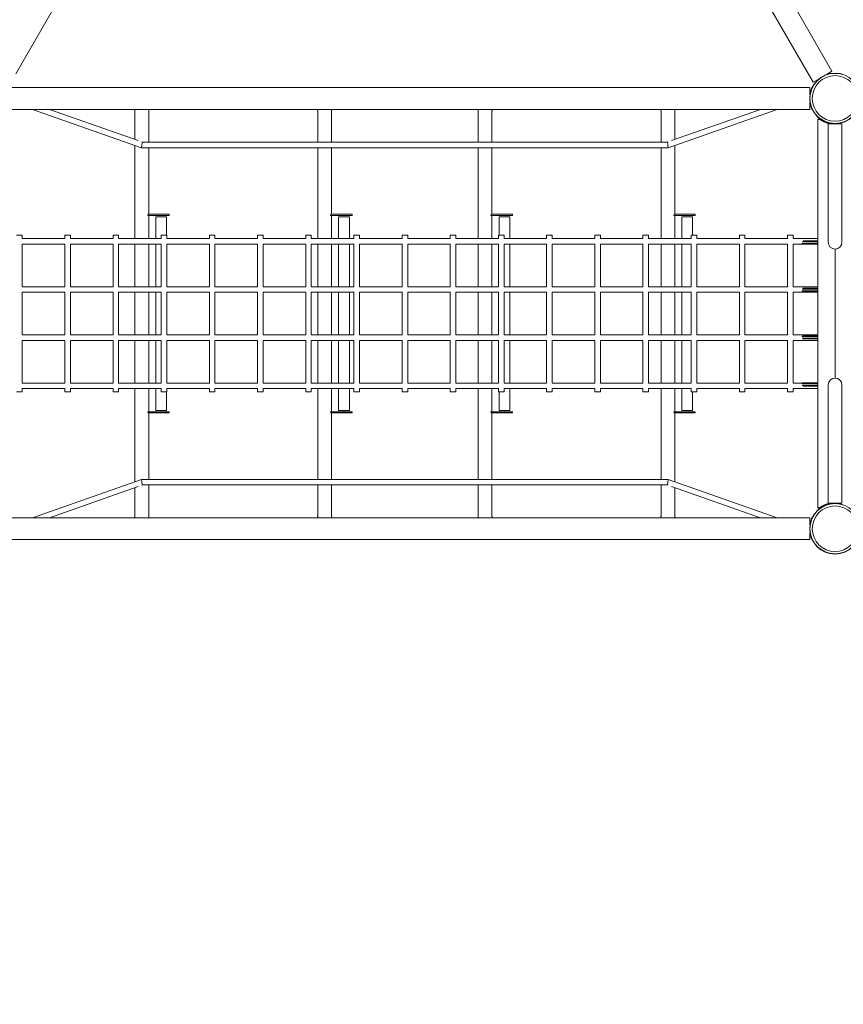
# Model space of a CAD drawing. Units: millimetres. Extents: x -4322 to 6155, y -5641 to 7897.
# Drawn here: x 105 to 2019, y -1105 to 1183 of the extents above; entities that cross this region are included whole.
import ezdxf

# ---------------------------------------------------------------- set-up
doc = ezdxf.new("R2010")
doc.units = ezdxf.units.MM
doc.header["$LTSCALE"] = 0.2
doc.header["$MEASUREMENT"] = 0
doc.header["$PDMODE"] = 1
doc.layers.add('HAGS-Dim Plan', color=7, linetype='Continuous', lineweight=100)
doc.layers.add('HAGS-Plan', color=7, linetype='Continuous')
doc.styles.get("Standard").update_dxf_attribs({"font": 'g13f12d.shx', "height": 300})
doc.dimstyles.new('HAGS - Dim Plan', dxfattribs={"dimtxt": 300, "dimasz": 200, "dimexe": 0.18, "dimexo": 0.0625, "dimgap": 150, "dimtad": 0, "dimlfac": 0.001, "dimrnd": 0.01, "dimzin": 1, "dimdsep": 46, "dimtxsty": 'Standard', "dimblk": 'HAGS - Dim Plan arrow', "dimcen": 0.1, "dimse1": 1, "dimse2": 1, "dimclrd": 1, "dimadec": 0, "dimazin": 0, "dimtfac": 1, "dimtofl": 0, "dimtmove": 0, "dimatfit": 3, "dimfxl": 1, "dimtolj": 1, "dimtzin": 0, "dimarcsym": 0})

# ---------------------------------------------------------------- blocks, each defined once
blk = doc.blocks.new('A$Cc7c66591')
at = {"lineweight": 0}
for p, q in [((4568.9, 1260.2), (5510.6, -370.9)), ((4524.9, 1234.8), (5466.6, -396.3)), ((3613.2, -377.3), (4516.3, 1186.9)), ((5480.5, -388.3), (5466.6, -396.3)), ((5510.6, -370.9), (5496.8, -378.9)), ((5459.5, -408.7), (3576, -408.7)), ((5459.5, -424.7), (5459.5, -408.7)), ((5459.5, -459.5), (5459.5, -443.5)), ((5459.5, -459.5), (3576, -459.5)), ((3905.4, -548.7), (3652.2, -459.5)), ((3897.5, -532.2), (3691.3, -459.5)), ((3890.3, -529.6), (3890.3, -463.4)), ((3922.3, -535.7), (3922.3, -463.4)), ((4315.3, -535.7), (4315.3, -463.4)), ((4347.3, -535.7), (4347.3, -463.4)), ((4688.3, -535.7), (4688.3, -463.4)), ((4720.3, -535.7), (4720.3, -463.4)), ((5113.3, -535.7), (5113.3, -463.4)), ((5383.4, -459.5), (5130.2, -548.7)), ((5344.3, -459.5), (5137.9, -532.2)), ((5145.3, -529.6), (5145.3, -463.4)), ((5478.2, -479.1), (5478.8, -478.4)), ((5478.2, -479.1), (5479, -479.8)), ((5481.9, -482.8), (5477.9, -482.8)), ((5477.9, -1385.4), (5477.9, -482.8)), ((5501.8, -493.3), (5517.8, -493.3)), ((5501.8, -618.1), (5501.8, -493.3)), ((5517.8, -493.3), (5533.8, -493.3)), ((5533.8, -618.1), (5533.8, -493.3)), ((3890.3, -759.6), (3890.3, -543.4)), ((3905.4, -548.7), (3906.5, -542.2)), ((5130.2, -548.7), (3905.4, -548.7)), ((3907.6, -535.7), (3905.5, -535)), ((3906.5, -542.2), (3907.6, -535.7)), ((5128, -535.7), (3907.6, -535.7)), ((3922.3, -703.1), (3922.3, -548.7)), ((4315.3, -759.6), (4315.3, -548.7)), ((4347.3, -703.1), (4347.3, -548.7)), ((4688.3, -759.6), (4688.3, -548.7)), ((4720.3, -703.1), (4720.3, -548.7)), ((5113.3, -759.6), (5113.3, -548.7)), ((5130.1, -535), (5128, -535.7)), ((5129.1, -542.2), (5128, -535.7)), ((5130.2, -548.7), (5129.1, -542.2)), ((5145.3, -703.1), (5145.3, -543.4)), ((5501.8, -618.1), (5501.8, -754.1)), ((5533.8, -754.1), (5533.8, -618.1)), ((3919.9, -706.1), (3919.9, -704.4)), ((3954.4, -706.1), (3919.9, -706.1)), ((3954.4, -703.1), (3920.6, -703.1)), ((3922.3, -759.6), (3922.3, -706.1)), ((3963.8, -709.1), (3938.8, -709.1)), ((3938.8, -709.1), (3938.8, -759.6)), ((3954.4, -703.1), (3969.9, -703.1)), ((3954.4, -706.1), (3969.9, -706.1)), ((3963.8, -709.1), (3963.8, -752.1)), ((3969.9, -706.1), (3969.9, -703.1)), ((4344.9, -706.1), (4344.9, -704.4)), ((4379.4, -706.1), (4344.9, -706.1)), ((4379.4, -703.1), (4345.6, -703.1)), ((4347.3, -759.6), (4347.3, -706.1)), ((4388.8, -709.1), (4363.8, -709.1)), ((4363.8, -709.1), (4363.8, -759.6)), ((4379.4, -703.1), (4394.9, -703.1)), ((4379.4, -706.1), (4394.9, -706.1)), ((4388.8, -709.1), (4388.8, -759.6)), ((4394.9, -706.1), (4394.9, -703.1)), ((4717.9, -706.1), (4717.9, -704.4)), ((4752.4, -706.1), (4717.9, -706.1)), ((4752.4, -703.1), (4718.6, -703.1)), ((4720.3, -759.6), (4720.3, -706.1)), ((4761.8, -709.1), (4736.8, -709.1)), ((4736.8, -709.1), (4736.8, -752.1)), ((4752.4, -703.1), (4767.9, -703.1)), ((4752.4, -706.1), (4767.9, -706.1)), ((4761.8, -709.1), (4761.8, -759.6)), ((4767.9, -706.1), (4767.9, -703.1)), ((5142.9, -706.1), (5142.9, -704.4)), ((5177.4, -706.1), (5142.9, -706.1)), ((5177.4, -703.1), (5143.6, -703.1)), ((5145.3, -759.6), (5145.3, -706.1)), ((5186.8, -709.1), (5161.8, -709.1)), ((5161.8, -709.1), (5161.8, -759.6)), ((5177.4, -703.1), (5192.9, -703.1)), ((5177.4, -706.1), (5192.9, -706.1)), ((5186.8, -709.1), (5186.8, -752.1)), ((5192.9, -706.1), (5192.9, -703.1)), ((3615.3, -752.1), (3628.3, -752.1)), ((3628.3, -759.6), (3628.3, -752.1)), ((3727.3, -752.1), (3740.3, -752.1)), ((3727.3, -759.6), (3727.3, -752.1)), ((3740.3, -759.6), (3740.3, -752.1)), ((3839.3, -752.1), (3852.3, -752.1)), ((3839.3, -759.6), (3839.3, -752.1)), ((3852.3, -759.6), (3852.3, -752.1)), ((3951.3, -752.1), (3964.3, -752.1)), ((3951.3, -759.6), (3951.3, -752.1)), ((3964.3, -759.6), (3964.3, -752.1)), ((4063.3, -752.1), (4076.3, -752.1)), ((4063.3, -759.6), (4063.3, -752.1)), ((4076.3, -759.6), (4076.3, -752.1)), ((4175.3, -752.1), (4188.3, -752.1)), ((4175.3, -759.6), (4175.3, -752.1)), ((4188.3, -759.6), (4188.3, -752.1)), ((4287.3, -752.1), (4300.3, -752.1)), ((4287.3, -759.6), (4287.3, -752.1)), ((4300.3, -759.6), (4300.3, -752.1)), ((4399.3, -752.1), (4412.3, -752.1)), ((4399.3, -759.6), (4399.3, -752.1)), ((4412.3, -759.6), (4412.3, -752.1)), ((4511.3, -752.1), (4524.3, -752.1)), ((4511.3, -759.6), (4511.3, -752.1)), ((4524.3, -759.6), (4524.3, -752.1)), ((4623.3, -752.1), (4636.3, -752.1)), ((4623.3, -759.6), (4623.3, -752.1)), ((4636.3, -759.6), (4636.3, -752.1)), ((4735.3, -752.1), (4748.3, -752.1)), ((4735.3, -759.6), (4735.3, -752.1)), ((4748.3, -759.6), (4748.3, -752.1)), ((4847.3, -752.1), (4860.3, -752.1)), ((4847.3, -759.6), (4847.3, -752.1)), ((4860.3, -759.6), (4860.3, -752.1)), ((4959.3, -752.1), (4972.3, -752.1)), ((4959.3, -759.6), (4959.3, -752.1)), ((4972.3, -759.6), (4972.3, -752.1)), ((5071.3, -752.1), (5084.3, -752.1)), ((5071.3, -759.6), (5071.3, -752.1)), ((5084.3, -759.6), (5084.3, -752.1)), ((5183.3, -752.1), (5196.3, -752.1)), ((5183.3, -759.6), (5183.3, -752.1)), ((5196.3, -759.6), (5196.3, -752.1)), ((5295.3, -752.1), (5308.3, -752.1)), ((5295.3, -759.6), (5295.3, -752.1)), ((5308.3, -759.6), (5308.3, -752.1)), ((5407.3, -752.1), (5420.3, -752.1)), ((5407.3, -759.6), (5407.3, -752.1)), ((5420.3, -759.6), (5420.3, -752.1)), ((5501.8, -754.1), (5501.8, -768.3)), ((5533.8, -768.3), (5533.8, -754.1)), ((3628.3, -759.6), (3727.3, -759.6)), ((3628.3, -772.6), (3727.3, -772.6)), ((3628.3, -871.6), (3628.3, -772.6)), ((3727.3, -871.6), (3727.3, -772.6)), ((3740.3, -759.6), (3839.3, -759.6)), ((3740.3, -772.6), (3839.3, -772.6)), ((3740.3, -871.6), (3740.3, -772.6)), ((3839.3, -871.6), (3839.3, -772.6)), ((3852.3, -759.6), (3951.3, -759.6)), ((3852.3, -772.6), (3951.3, -772.6)), ((3852.3, -871.6), (3852.3, -772.6)), ((3890.3, -830.1), (3890.3, -772.6)), ((3922.3, -830.1), (3922.3, -772.6)), ((3938.8, -772.6), (3938.8, -871.6)), ((3951.3, -871.6), (3951.3, -772.6)), ((3964.3, -759.6), (4063.3, -759.6)), ((3964.3, -772.6), (4063.3, -772.6)), ((3964.3, -871.6), (3964.3, -772.6)), ((4063.3, -871.6), (4063.3, -772.6)), ((4076.3, -759.6), (4175.3, -759.6)), ((4076.3, -772.6), (4175.3, -772.6)), ((4076.3, -871.6), (4076.3, -772.6)), ((4175.3, -871.6), (4175.3, -772.6)), ((4188.3, -759.6), (4287.3, -759.6)), ((4188.3, -772.6), (4287.3, -772.6)), ((4188.3, -871.6), (4188.3, -772.6)), ((4287.3, -871.6), (4287.3, -772.6)), ((4300.3, -759.6), (4399.3, -759.6)), ((4300.3, -772.6), (4399.3, -772.6)), ((4300.3, -871.6), (4300.3, -772.6)), ((4315.3, -830.1), (4315.3, -772.6)), ((4347.3, -830.1), (4347.3, -772.6)), ((4363.8, -772.6), (4363.8, -871.6)), ((4388.8, -772.6), (4388.8, -871.6)), ((4399.3, -871.6), (4399.3, -772.6)), ((4412.3, -759.6), (4511.3, -759.6)), ((4412.3, -772.6), (4511.3, -772.6)), ((4412.3, -871.6), (4412.3, -772.6)), ((4511.3, -871.6), (4511.3, -772.6)), ((4524.3, -759.6), (4623.3, -759.6)), ((4524.3, -772.6), (4623.3, -772.6)), ((4524.3, -871.6), (4524.3, -772.6)), ((4623.3, -871.6), (4623.3, -772.6)), ((4636.3, -759.6), (4735.3, -759.6)), ((4636.3, -772.6), (4735.3, -772.6)), ((4636.3, -871.6), (4636.3, -772.6)), ((4688.3, -830.1), (4688.3, -772.6)), ((4720.3, -830.1), (4720.3, -772.6)), ((4735.3, -871.6), (4735.3, -772.6)), ((4748.3, -759.6), (4847.3, -759.6)), ((4748.3, -772.6), (4847.3, -772.6)), ((4748.3, -871.6), (4748.3, -772.6)), ((4761.8, -772.6), (4761.8, -871.6)), ((4847.3, -871.6), (4847.3, -772.6)), ((4860.3, -759.6), (4959.3, -759.6)), ((4860.3, -772.6), (4959.3, -772.6)), ((4860.3, -871.6), (4860.3, -772.6)), ((4959.3, -871.6), (4959.3, -772.6)), ((4972.3, -759.6), (5071.3, -759.6)), ((4972.3, -772.6), (5071.3, -772.6)), ((4972.3, -871.6), (4972.3, -772.6)), ((5071.3, -871.6), (5071.3, -772.6)), ((5084.3, -759.6), (5183.3, -759.6)), ((5084.3, -772.6), (5183.3, -772.6)), ((5084.3, -871.6), (5084.3, -772.6)), ((5113.3, -830.1), (5113.3, -772.6)), ((5145.3, -830.1), (5145.3, -772.6)), ((5161.8, -772.6), (5161.8, -871.6)), ((5183.3, -871.6), (5183.3, -772.6)), ((5196.3, -759.6), (5295.3, -759.6)), ((5196.3, -772.6), (5295.3, -772.6)), ((5196.3, -871.6), (5196.3, -772.6)), ((5295.3, -871.6), (5295.3, -772.6)), ((5308.3, -759.6), (5407.3, -759.6)), ((5308.3, -772.6), (5407.3, -772.6)), ((5308.3, -871.6), (5308.3, -772.6)), ((5407.3, -871.6), (5407.3, -772.6)), ((5420.3, -759.6), (5477.9, -759.6)), ((5420.3, -772.6), (5441.4, -772.6)), ((5420.3, -871.6), (5420.3, -772.6)), ((5456.9, -771.1), (5440.4, -771.1)), ((5441.1, -767.1), (5456.9, -767.1)), ((5441.9, -773.1), (5441.4, -772.6)), ((5441.9, -773.1), (5456.9, -773.1)), ((5456.9, -765.1), (5443.3, -765.1)), ((5462.4, -765.1), (5456.9, -765.1)), ((5456.9, -767.1), (5463.1, -767.1)), ((5463.1, -771.1), (5456.9, -771.1)), ((5456.9, -773.1), (5462.4, -773.1)), ((5462.4, -765.1), (5475.3, -765.1)), ((5475.3, -773.1), (5462.4, -773.1)), ((5477.9, -767.1), (5463.1, -767.1)), ((5463.1, -771.1), (5477.9, -771.1)), ((5475.9, -772.6), (5477.9, -772.6)), ((5517.8, -1083.9), (5517.8, -784.3)), ((3890.3, -830.1), (3890.3, -871.6)), ((3922.3, -871.6), (3922.3, -830.1)), ((4315.3, -830.1), (4315.3, -871.6)), ((4347.3, -871.6), (4347.3, -830.1)), ((4688.3, -830.1), (4688.3, -871.6)), ((4720.3, -871.6), (4720.3, -830.1)), ((5113.3, -830.1), (5113.3, -871.6)), ((5145.3, -871.6), (5145.3, -830.1)), ((3628.3, -871.6), (3727.3, -871.6)), ((3628.3, -884.6), (3727.3, -884.6)), ((3628.3, -983.6), (3628.3, -884.6)), ((3727.3, -983.6), (3727.3, -884.6)), ((3740.3, -871.6), (3839.3, -871.6)), ((3740.3, -884.6), (3839.3, -884.6)), ((3740.3, -983.6), (3740.3, -884.6)), ((3839.3, -983.6), (3839.3, -884.6)), ((3852.3, -871.6), (3951.3, -871.6)), ((3852.3, -884.6), (3951.3, -884.6)), ((3852.3, -983.6), (3852.3, -884.6)), ((3890.3, -884.6), (3890.3, -894.1)), ((3922.3, -894.1), (3922.3, -884.6)), ((3938.8, -884.6), (3938.8, -983.6)), ((3951.3, -983.6), (3951.3, -884.6)), ((3964.3, -871.6), (4063.3, -871.6)), ((3964.3, -884.6), (4063.3, -884.6)), ((3964.3, -983.6), (3964.3, -884.6)), ((4063.3, -983.6), (4063.3, -884.6)), ((4076.3, -871.6), (4175.3, -871.6)), ((4076.3, -884.6), (4175.3, -884.6)), ((4076.3, -983.6), (4076.3, -884.6)), ((4175.3, -983.6), (4175.3, -884.6)), ((4188.3, -871.6), (4287.3, -871.6)), ((4188.3, -884.6), (4287.3, -884.6)), ((4188.3, -983.6), (4188.3, -884.6)), ((4287.3, -983.6), (4287.3, -884.6)), ((4300.3, -871.6), (4399.3, -871.6)), ((4300.3, -884.6), (4399.3, -884.6)), ((4300.3, -983.6), (4300.3, -884.6)), ((4315.3, -884.6), (4315.3, -894.1)), ((4347.3, -894.1), (4347.3, -884.6)), ((4363.8, -884.6), (4363.8, -983.6)), ((4388.8, -884.6), (4388.8, -983.6)), ((4399.3, -983.6), (4399.3, -884.6)), ((4412.3, -871.6), (4511.3, -871.6)), ((4412.3, -884.6), (4511.3, -884.6)), ((4412.3, -983.6), (4412.3, -884.6)), ((4511.3, -983.6), (4511.3, -884.6)), ((4524.3, -871.6), (4623.3, -871.6)), ((4524.3, -884.6), (4623.3, -884.6)), ((4524.3, -983.6), (4524.3, -884.6)), ((4623.3, -983.6), (4623.3, -884.6)), ((4636.3, -871.6), (4735.3, -871.6)), ((4636.3, -884.6), (4735.3, -884.6)), ((4636.3, -983.6), (4636.3, -884.6)), ((4688.3, -884.6), (4688.3, -894.1)), ((4720.3, -894.1), (4720.3, -884.6)), ((4735.3, -983.6), (4735.3, -884.6)), ((4748.3, -871.6), (4847.3, -871.6)), ((4748.3, -884.6), (4847.3, -884.6)), ((4748.3, -983.6), (4748.3, -884.6)), ((4761.8, -884.6), (4761.8, -983.6)), ((4847.3, -983.6), (4847.3, -884.6)), ((4860.3, -871.6), (4959.3, -871.6)), ((4860.3, -884.6), (4959.3, -884.6)), ((4860.3, -983.6), (4860.3, -884.6)), ((4959.3, -983.6), (4959.3, -884.6)), ((4972.3, -871.6), (5071.3, -871.6)), ((4972.3, -884.6), (5071.3, -884.6)), ((4972.3, -983.6), (4972.3, -884.6)), ((5071.3, -983.6), (5071.3, -884.6)), ((5084.3, -871.6), (5183.3, -871.6)), ((5084.3, -884.6), (5183.3, -884.6)), ((5084.3, -983.6), (5084.3, -884.6)), ((5113.3, -884.6), (5113.3, -894.1)), ((5145.3, -894.1), (5145.3, -884.6)), ((5161.8, -884.6), (5161.8, -983.6)), ((5183.3, -983.6), (5183.3, -884.6)), ((5196.3, -871.6), (5295.3, -871.6)), ((5196.3, -884.6), (5295.3, -884.6)), ((5196.3, -983.6), (5196.3, -884.6)), ((5295.3, -983.6), (5295.3, -884.6)), ((5308.3, -871.6), (5407.3, -871.6)), ((5308.3, -884.6), (5407.3, -884.6)), ((5308.3, -983.6), (5308.3, -884.6)), ((5407.3, -983.6), (5407.3, -884.6)), ((5420.3, -871.6), (5477.9, -871.6)), ((5420.3, -884.6), (5477.9, -884.6)), ((5420.3, -983.6), (5420.3, -884.6)), ((5456.9, -881.1), (5440.9, -881.1)), ((5441.1, -877.1), (5456.9, -877.1)), ((5442.5, -883.1), (5456.9, -883.1)), ((5456.9, -875.1), (5443, -875.1)), ((5462.4, -875.1), (5456.9, -875.1)), ((5456.9, -877.1), (5463.1, -877.1)), ((5463.1, -881.1), (5456.9, -881.1)), ((5456.9, -883.1), (5462.4, -883.1)), ((5462.4, -875.1), (5475.3, -875.1)), ((5475.3, -883.1), (5462.4, -883.1)), ((5477.9, -877.1), (5463.1, -877.1)), ((5463.1, -881.1), (5477.9, -881.1)), ((3890.3, -974.1), (3890.3, -894.1)), ((3922.3, -974.1), (3922.3, -894.1)), ((4315.3, -974.1), (4315.3, -894.1)), ((4347.3, -974.1), (4347.3, -894.1)), ((4688.3, -974.1), (4688.3, -894.1)), ((4720.3, -974.1), (4720.3, -894.1)), ((5113.3, -974.1), (5113.3, -894.1)), ((5145.3, -974.1), (5145.3, -894.1)), ((3628.3, -983.6), (3727.3, -983.6)), ((3740.3, -983.6), (3839.3, -983.6)), ((3852.3, -983.6), (3951.3, -983.6)), ((3890.3, -974.1), (3890.3, -983.6)), ((3922.3, -983.6), (3922.3, -974.1)), ((3964.3, -983.6), (4063.3, -983.6)), ((4076.3, -983.6), (4175.3, -983.6)), ((4188.3, -983.6), (4287.3, -983.6)), ((4300.3, -983.6), (4399.3, -983.6)), ((4315.3, -974.1), (4315.3, -983.6)), ((4347.3, -983.6), (4347.3, -974.1)), ((4412.3, -983.6), (4511.3, -983.6)), ((4524.3, -983.6), (4623.3, -983.6)), ((4636.3, -983.6), (4735.3, -983.6)), ((4688.3, -974.1), (4688.3, -983.6)), ((4720.3, -983.6), (4720.3, -974.1)), ((4748.3, -983.6), (4847.3, -983.6)), ((4860.3, -983.6), (4959.3, -983.6)), ((4972.3, -983.6), (5071.3, -983.6)), ((5084.3, -983.6), (5183.3, -983.6)), ((5113.3, -974.1), (5113.3, -983.6)), ((5145.3, -983.6), (5145.3, -974.1)), ((5196.3, -983.6), (5295.3, -983.6)), ((5308.3, -983.6), (5407.3, -983.6)), ((5420.3, -983.6), (5477.9, -983.6)), ((3628.3, -996.6), (3727.3, -996.6)), ((3628.3, -1095.6), (3628.3, -996.6)), ((3727.3, -1095.6), (3727.3, -996.6)), ((3740.3, -996.6), (3839.3, -996.6)), ((3740.3, -1095.6), (3740.3, -996.6)), ((3839.3, -1095.6), (3839.3, -996.6)), ((3852.3, -996.6), (3951.3, -996.6)), ((3852.3, -1095.6), (3852.3, -996.6)), ((3890.3, -996.6), (3890.3, -1038)), ((3922.3, -1038), (3922.3, -996.6)), ((3938.8, -996.6), (3938.8, -1095.6)), ((3951.3, -1095.6), (3951.3, -996.6)), ((3964.3, -996.6), (4063.3, -996.6)), ((3964.3, -1095.6), (3964.3, -996.6)), ((4063.3, -1095.6), (4063.3, -996.6)), ((4076.3, -996.6), (4175.3, -996.6)), ((4076.3, -1095.6), (4076.3, -996.6)), ((4175.3, -1095.6), (4175.3, -996.6)), ((4188.3, -996.6), (4287.3, -996.6)), ((4188.3, -1095.6), (4188.3, -996.6)), ((4287.3, -1095.6), (4287.3, -996.6)), ((4300.3, -996.6), (4399.3, -996.6)), ((4300.3, -1095.6), (4300.3, -996.6)), ((4315.3, -996.6), (4315.3, -1038)), ((4347.3, -1038), (4347.3, -996.6)), ((4363.8, -996.6), (4363.8, -1095.6)), ((4388.8, -996.6), (4388.8, -1095.6)), ((4399.3, -1095.6), (4399.3, -996.6)), ((4412.3, -996.6), (4511.3, -996.6)), ((4412.3, -1095.6), (4412.3, -996.6)), ((4511.3, -1095.6), (4511.3, -996.6)), ((4524.3, -996.6), (4623.3, -996.6)), ((4524.3, -1095.6), (4524.3, -996.6)), ((4623.3, -1095.6), (4623.3, -996.6)), ((4636.3, -996.6), (4735.3, -996.6)), ((4636.3, -1095.6), (4636.3, -996.6)), ((4688.3, -996.6), (4688.3, -1038)), ((4720.3, -1038), (4720.3, -996.6)), ((4735.3, -1095.6), (4735.3, -996.6)), ((4748.3, -996.6), (4847.3, -996.6)), ((4748.3, -1095.6), (4748.3, -996.6)), ((4761.8, -996.6), (4761.8, -1095.6)), ((4847.3, -1095.6), (4847.3, -996.6)), ((4860.3, -996.6), (4959.3, -996.6)), ((4860.3, -1095.6), (4860.3, -996.6)), ((4959.3, -1095.6), (4959.3, -996.6)), ((4972.3, -996.6), (5071.3, -996.6)), ((4972.3, -1095.6), (4972.3, -996.6)), ((5071.3, -1095.6), (5071.3, -996.6)), ((5084.3, -996.6), (5183.3, -996.6)), ((5084.3, -1095.6), (5084.3, -996.6)), ((5113.3, -996.6), (5113.3, -1038)), ((5145.3, -1038), (5145.3, -996.6)), ((5161.8, -996.6), (5161.8, -1095.6)), ((5183.3, -1095.6), (5183.3, -996.6)), ((5196.3, -996.6), (5295.3, -996.6)), ((5196.3, -1095.6), (5196.3, -996.6)), ((5295.3, -1095.6), (5295.3, -996.6)), ((5308.3, -996.6), (5407.3, -996.6)), ((5308.3, -1095.6), (5308.3, -996.6)), ((5407.3, -1095.6), (5407.3, -996.6)), ((5420.3, -996.6), (5477.9, -996.6)), ((5420.3, -1095.6), (5420.3, -996.6)), ((5440.9, -987.1), (5456.9, -987.1)), ((5456.9, -991.1), (5441.1, -991.1)), ((5456.9, -985.1), (5442.5, -985.1)), ((5443, -993.1), (5456.9, -993.1)), ((5462.4, -985.1), (5456.9, -985.1)), ((5456.9, -987.1), (5463.1, -987.1)), ((5463.1, -991.1), (5456.9, -991.1)), ((5456.9, -993.1), (5462.4, -993.1)), ((5462.4, -985.1), (5475.3, -985.1)), ((5475.3, -993.1), (5462.4, -993.1)), ((5477.9, -987.1), (5463.1, -987.1)), ((5463.1, -991.1), (5477.9, -991.1)), ((3890.3, -1038), (3890.3, -1095.6)), ((3922.3, -1038), (3922.3, -1095.6)), ((4315.3, -1038), (4315.3, -1095.6)), ((4347.3, -1038), (4347.3, -1095.6)), ((4688.3, -1038), (4688.3, -1095.6)), ((4720.3, -1038), (4720.3, -1095.6)), ((5113.3, -1038), (5113.3, -1095.6)), ((5145.3, -1038), (5145.3, -1095.6)), ((3628.3, -1095.6), (3727.3, -1095.6)), ((3740.3, -1095.6), (3839.3, -1095.6)), ((3852.3, -1095.6), (3951.3, -1095.6)), ((3964.3, -1095.6), (4063.3, -1095.6)), ((4076.3, -1095.6), (4175.3, -1095.6)), ((4188.3, -1095.6), (4287.3, -1095.6)), ((4300.3, -1095.6), (4399.3, -1095.6)), ((4412.3, -1095.6), (4511.3, -1095.6)), ((4524.3, -1095.6), (4623.3, -1095.6)), ((4636.3, -1095.6), (4735.3, -1095.6)), ((4748.3, -1095.6), (4847.3, -1095.6)), ((4860.3, -1095.6), (4959.3, -1095.6)), ((4972.3, -1095.6), (5071.3, -1095.6)), ((5084.3, -1095.6), (5183.3, -1095.6)), ((5196.3, -1095.6), (5295.3, -1095.6)), ((5308.3, -1095.6), (5407.3, -1095.6)), ((5420.3, -1095.6), (5441.4, -1095.6)), ((5440.4, -1097.1), (5456.9, -1097.1)), ((5441.9, -1095.1), (5441.4, -1095.6)), ((5456.9, -1095.1), (5441.9, -1095.1)), ((5462.4, -1095.1), (5456.9, -1095.1)), ((5456.9, -1097.1), (5463.1, -1097.1)), ((5462.4, -1095.1), (5475.3, -1095.1)), ((5477.9, -1097.1), (5463.1, -1097.1)), ((5475.9, -1095.6), (5477.9, -1095.6)), ((3615.3, -1116.1), (3628.3, -1116.1)), ((3628.3, -1108.6), (3727.3, -1108.6)), ((3628.3, -1116.1), (3628.3, -1108.6)), ((3727.3, -1116.1), (3727.3, -1108.6)), ((3727.3, -1116.1), (3740.3, -1116.1)), ((3740.3, -1108.6), (3839.3, -1108.6)), ((3740.3, -1116.1), (3740.3, -1108.6)), ((3839.3, -1116.1), (3839.3, -1108.6)), ((3839.3, -1116.1), (3852.3, -1116.1)), ((3852.3, -1108.6), (3951.3, -1108.6)), ((3852.3, -1116.1), (3852.3, -1108.6)), ((3890.3, -1108.6), (3890.3, -1324.8)), ((3922.3, -1108.6), (3922.3, -1162.1)), ((3938.8, -1108.6), (3938.8, -1159.1)), ((3951.3, -1116.1), (3951.3, -1108.6)), ((3951.3, -1116.1), (3964.3, -1116.1)), ((3963.8, -1116.1), (3963.8, -1159.1)), ((3964.3, -1108.6), (4063.3, -1108.6)), ((3964.3, -1116.1), (3964.3, -1108.6)), ((4063.3, -1116.1), (4063.3, -1108.6)), ((4063.3, -1116.1), (4076.3, -1116.1)), ((4076.3, -1108.6), (4175.3, -1108.6)), ((4076.3, -1116.1), (4076.3, -1108.6)), ((4175.3, -1116.1), (4175.3, -1108.6)), ((4175.3, -1116.1), (4188.3, -1116.1)), ((4188.3, -1108.6), (4287.3, -1108.6)), ((4188.3, -1116.1), (4188.3, -1108.6)), ((4287.3, -1116.1), (4287.3, -1108.6)), ((4287.3, -1116.1), (4300.3, -1116.1)), ((4300.3, -1108.6), (4399.3, -1108.6)), ((4300.3, -1116.1), (4300.3, -1108.6)), ((4315.3, -1108.6), (4315.3, -1319.4)), ((4347.3, -1108.6), (4347.3, -1162.1)), ((4363.8, -1108.6), (4363.8, -1159.1)), ((4388.8, -1108.6), (4388.8, -1159.1)), ((4399.3, -1116.1), (4399.3, -1108.6)), ((4399.3, -1116.1), (4412.3, -1116.1)), ((4412.3, -1108.6), (4511.3, -1108.6)), ((4412.3, -1116.1), (4412.3, -1108.6)), ((4511.3, -1116.1), (4511.3, -1108.6)), ((4511.3, -1116.1), (4524.3, -1116.1)), ((4524.3, -1108.6), (4623.3, -1108.6)), ((4524.3, -1116.1), (4524.3, -1108.6)), ((4623.3, -1116.1), (4623.3, -1108.6)), ((4623.3, -1116.1), (4636.3, -1116.1)), ((4636.3, -1108.6), (4735.3, -1108.6)), ((4636.3, -1116.1), (4636.3, -1108.6)), ((4688.3, -1108.6), (4688.3, -1319.4)), ((4720.3, -1108.6), (4720.3, -1162.1)), ((4735.3, -1116.1), (4735.3, -1108.6)), ((4735.3, -1116.1), (4748.3, -1116.1)), ((4736.8, -1116.1), (4736.8, -1159.1)), ((4748.3, -1108.6), (4847.3, -1108.6)), ((4748.3, -1116.1), (4748.3, -1108.6)), ((4761.8, -1108.6), (4761.8, -1159.1)), ((4847.3, -1116.1), (4847.3, -1108.6)), ((4847.3, -1116.1), (4860.3, -1116.1)), ((4860.3, -1108.6), (4959.3, -1108.6)), ((4860.3, -1116.1), (4860.3, -1108.6)), ((4959.3, -1116.1), (4959.3, -1108.6)), ((4959.3, -1116.1), (4972.3, -1116.1)), ((4972.3, -1108.6), (5071.3, -1108.6)), ((4972.3, -1116.1), (4972.3, -1108.6)), ((5071.3, -1116.1), (5071.3, -1108.6)), ((5071.3, -1116.1), (5084.3, -1116.1)), ((5084.3, -1108.6), (5183.3, -1108.6)), ((5084.3, -1116.1), (5084.3, -1108.6)), ((5113.3, -1108.6), (5113.3, -1319.4)), ((5145.3, -1108.6), (5145.3, -1162.1)), ((5161.8, -1108.6), (5161.8, -1159.1)), ((5183.3, -1116.1), (5183.3, -1108.6)), ((5183.3, -1116.1), (5196.3, -1116.1)), ((5186.8, -1116.1), (5186.8, -1159.1)), ((5196.3, -1108.6), (5295.3, -1108.6)), ((5196.3, -1116.1), (5196.3, -1108.6)), ((5295.3, -1116.1), (5295.3, -1108.6)), ((5295.3, -1116.1), (5308.3, -1116.1)), ((5308.3, -1108.6), (5407.3, -1108.6)), ((5308.3, -1116.1), (5308.3, -1108.6)), ((5407.3, -1116.1), (5407.3, -1108.6)), ((5407.3, -1116.1), (5420.3, -1116.1)), ((5420.3, -1108.6), (5477.9, -1108.6)), ((5420.3, -1116.1), (5420.3, -1108.6)), ((5456.9, -1101.1), (5441.1, -1101.1)), ((5443.3, -1103.1), (5456.9, -1103.1)), ((5463.1, -1101.1), (5456.9, -1101.1)), ((5456.9, -1103.1), (5462.4, -1103.1)), ((5475.3, -1103.1), (5462.4, -1103.1)), ((5463.1, -1101.1), (5477.9, -1101.1)), ((5501.8, -1099.9), (5501.8, -1114)), ((5501.8, -1114), (5501.8, -1250.1)), ((5533.8, -1114), (5533.8, -1099.9)), ((5533.8, -1250.1), (5533.8, -1114)), ((3954.4, -1162.1), (3919.9, -1162.1)), ((3919.9, -1163.8), (3919.9, -1162.1)), ((3954.4, -1165.1), (3920.6, -1165.1)), ((3922.3, -1165.1), (3922.3, -1319.4)), ((3963.8, -1159.1), (3938.8, -1159.1)), ((3954.4, -1162.1), (3969.9, -1162.1)), ((3954.4, -1165.1), (3969.9, -1165.1)), ((3969.9, -1165.1), (3969.9, -1162.1)), ((4379.4, -1162.1), (4344.9, -1162.1)), ((4344.9, -1163.8), (4344.9, -1162.1)), ((4379.4, -1165.1), (4345.6, -1165.1)), ((4347.3, -1165.1), (4347.3, -1319.4)), ((4388.8, -1159.1), (4363.8, -1159.1)), ((4379.4, -1162.1), (4394.9, -1162.1)), ((4379.4, -1165.1), (4394.9, -1165.1)), ((4394.9, -1165.1), (4394.9, -1162.1)), ((4752.4, -1162.1), (4717.9, -1162.1)), ((4717.9, -1163.8), (4717.9, -1162.1)), ((4752.4, -1165.1), (4718.6, -1165.1)), ((4720.3, -1165.1), (4720.3, -1319.4)), ((4761.8, -1159.1), (4736.8, -1159.1)), ((4752.4, -1162.1), (4767.9, -1162.1)), ((4752.4, -1165.1), (4767.9, -1165.1)), ((4767.9, -1165.1), (4767.9, -1162.1)), ((5177.4, -1162.1), (5142.9, -1162.1)), ((5142.9, -1163.8), (5142.9, -1162.1)), ((5177.4, -1165.1), (5143.6, -1165.1)), ((5145.3, -1165.1), (5145.3, -1324.7)), ((5186.8, -1159.1), (5161.8, -1159.1)), ((5177.4, -1162.1), (5192.9, -1162.1)), ((5177.4, -1165.1), (5192.9, -1165.1)), ((5192.9, -1165.1), (5192.9, -1162.1)), ((5501.8, -1250.1), (5501.8, -1374.9)), ((5533.8, -1250.1), (5533.8, -1374.9)), ((3652.2, -1408.7), (3905.4, -1319.4)), ((3905.4, -1319.4), (3906.5, -1325.9)), ((3905.4, -1319.4), (5130.2, -1319.4)), ((3906.5, -1325.9), (3907.6, -1332.4)), ((5129.1, -1325.9), (5128, -1332.4)), ((5130.2, -1319.4), (5129.1, -1325.9)), ((5130.2, -1319.4), (5383.4, -1408.7)), ((3691.3, -1408.7), (3897.5, -1336)), ((3890.3, -1338.6), (3890.3, -1404.7)), ((3905.5, -1333.2), (3907.6, -1332.4)), ((3907.6, -1332.4), (5128, -1332.4)), ((3922.3, -1332.4), (3922.3, -1404.7)), ((4315.3, -1332.4), (4315.3, -1404.7)), ((4347.3, -1332.4), (4347.3, -1404.7)), ((4688.3, -1332.4), (4688.3, -1404.7)), ((4720.3, -1332.4), (4720.3, -1404.7)), ((5113.3, -1332.4), (5113.3, -1404.7)), ((5128, -1332.4), (5130.1, -1333.2)), ((5137.9, -1335.9), (5344.3, -1408.7)), ((5145.3, -1338.5), (5145.3, -1404.7)), ((5477.9, -1385.4), (5481.9, -1385.4)), ((5479, -1388.5), (5478.2, -1389.1)), ((5478.8, -1389.8), (5478.2, -1389.1)), ((5501.8, -1374.9), (5517.8, -1374.9)), ((5517.8, -1374.9), (5533.8, -1374.9)), ((5459.5, -1408.7), (3576, -1408.7)), ((5459.5, -1424.7), (5459.5, -1408.7)), ((5459.5, -1459.5), (3576, -1459.5)), ((5459.5, -1459.5), (5459.5, -1443.5))]:
    blk.add_line(p, q, dxfattribs=at)
for centre, radius in [((5517.8, -434.1), 59), ((5517.8, -434.1), 59), ((5517.8, -434.1), 58.3), ((5517.8, -434.1), 58.3), ((5517.8, -434.1), 52.9), ((5517.8, -434.1), 52.9), ((5517.8, -1434.1), 59), ((5517.8, -1434.1), 59), ((5517.8, -1434.1), 58.3), ((5517.8, -1434.1), 58.3), ((5517.8, -1434.1), 52.9), ((5517.8, -1434.1), 52.9)]:
    blk.add_circle(centre, radius, dxfattribs=at)
for centre, radius, start, end in [((5517, -435), 59.3, 233.654, 259.0748), ((5521.4, -498.2), 8.22, 142.5035, 142.6477), ((5521.4, -498.2), 5.22, 95.1327, 107.1977), ((5517.8, -768.3), 16, 180, 270), ((5517.8, -768.3), 16, 270, 0), ((5517.8, -1099.9), 16, 90, 180), ((5517.8, -1099.9), 16, 0, 90), ((5517, -1433.1), 59.3, 100.9252, 126.346), ((5521.4, -1369.9), 8.22, 217.3523, 217.4965), ((5521.4, -1369.9), 5.22, 252.8023, 264.8673)]:
    blk.add_arc(centre, radius, start, end, dxfattribs=at)
for points, knots in [([(3890.3, -463.4), (3890.3, -463.4), (3890.3, -463.4), (3890.2, -463.2), (3890.2, -462.9), (3890.2, -462.6), (3890.2, -462.5), (3890.1, -462.4), (3890.1, -462.4), (3890.1, -462.3), (3890.1, -462.2), (3890.1, -461.9), (3890, -461.7), (3889.9, -460.9), (3889.7, -460.2), (3889.6, -459.5)], [0.673411, 0.673411, 0.673411, 0.673411, 2.638704, 2.638704, 5.736922, 5.736922, 5.945134, 5.945134, 6.570605, 6.570605, 7.096242, 7.096242, 8.673958, 8.673958, 12.525702, 12.525702, 12.525702, 12.525702]), ([(3922.9, -459.5), (3922.8, -459.8), (3922.8, -460.1), (3922.6, -461.1), (3922.5, -461.7), (3922.3, -462.6), (3922.3, -462.9), (3922.3, -463.4), (3922.3, -463.4), (3922.3, -463.4)], [39.58321, 39.58321, 39.58321, 39.58321, 41.331563, 41.331563, 44.865819, 44.865819, 48.126997, 48.126997, 50.639957, 50.639957, 50.639957, 50.639957]), ([(4315.3, -463.4), (4315.3, -463.4), (4315.3, -463.4), (4315.2, -463.2), (4315.2, -462.9), (4315.2, -462.6), (4315.2, -462.5), (4315.1, -462.4), (4315.1, -462.4), (4315.1, -462.3), (4315.1, -462.2), (4315.1, -461.9), (4315, -461.7), (4314.9, -460.9), (4314.7, -460.2), (4314.6, -459.5)], [0.673411, 0.673411, 0.673411, 0.673411, 2.638704, 2.638704, 5.736922, 5.736922, 5.945134, 5.945134, 6.570605, 6.570605, 7.096242, 7.096242, 8.673958, 8.673958, 12.525702, 12.525702, 12.525702, 12.525702]), ([(4347.9, -459.5), (4347.8, -459.8), (4347.8, -460.1), (4347.6, -461.1), (4347.5, -461.7), (4347.3, -462.6), (4347.3, -462.9), (4347.3, -463.4), (4347.3, -463.4), (4347.3, -463.4)], [39.58321, 39.58321, 39.58321, 39.58321, 41.331563, 41.331563, 44.865819, 44.865819, 48.126997, 48.126997, 50.639957, 50.639957, 50.639957, 50.639957]), ([(4688.3, -463.4), (4688.3, -463.4), (4688.3, -463.4), (4688.2, -463.2), (4688.2, -462.9), (4688.2, -462.6), (4688.2, -462.5), (4688.1, -462.4), (4688.1, -462.4), (4688.1, -462.3), (4688.1, -462.2), (4688.1, -461.9), (4688, -461.7), (4687.9, -460.9), (4687.7, -460.2), (4687.6, -459.5)], [0.673411, 0.673411, 0.673411, 0.673411, 2.638704, 2.638704, 5.736922, 5.736922, 5.945134, 5.945134, 6.570605, 6.570605, 7.096242, 7.096242, 8.673958, 8.673958, 12.525702, 12.525702, 12.525702, 12.525702]), ([(4720.9, -459.5), (4720.8, -459.8), (4720.8, -460.1), (4720.6, -461.1), (4720.5, -461.7), (4720.3, -462.6), (4720.3, -462.9), (4720.3, -463.4), (4720.3, -463.4), (4720.3, -463.4)], [39.58321, 39.58321, 39.58321, 39.58321, 41.331563, 41.331563, 44.865819, 44.865819, 48.126997, 48.126997, 50.639957, 50.639957, 50.639957, 50.639957]), ([(5113.3, -463.4), (5113.3, -463.4), (5113.3, -463.4), (5113.2, -463.2), (5113.2, -462.9), (5113.2, -462.6), (5113.2, -462.5), (5113.1, -462.4), (5113.1, -462.4), (5113.1, -462.3), (5113.1, -462.2), (5113.1, -461.9), (5113, -461.7), (5112.9, -460.9), (5112.7, -460.2), (5112.6, -459.5)], [0.673411, 0.673411, 0.673411, 0.673411, 2.638704, 2.638704, 5.736922, 5.736922, 5.945134, 5.945134, 6.570605, 6.570605, 7.096242, 7.096242, 8.673958, 8.673958, 12.525702, 12.525702, 12.525702, 12.525702]), ([(5145.9, -459.5), (5145.8, -459.8), (5145.8, -460.1), (5145.6, -461.1), (5145.5, -461.7), (5145.3, -462.6), (5145.3, -462.9), (5145.3, -463.4), (5145.3, -463.4), (5145.3, -463.4)], [39.58321, 39.58321, 39.58321, 39.58321, 41.331563, 41.331563, 44.865819, 44.865819, 48.126997, 48.126997, 50.639957, 50.639957, 50.639957, 50.639957]), ([(5496.7, -489.9), (5496.4, -489.8), (5496.2, -489.7), (5495.9, -489.6), (5495.8, -489.6), (5495.7, -489.5), (5495.5, -489.5), (5495.5, -489.4), (5495.4, -489.4), (5495.3, -489.4), (5495.3, -489.4), (5495.3, -489.4), (5495.2, -489.3), (5495.2, -489.3), (5495.2, -489.3), (5495.1, -489.3), (5494.6, -489.1), (5494.1, -488.9), (5493.6, -488.7), (5492.6, -488.2), (5491.6, -487.8), (5490.6, -487.3), (5488.7, -486.4), (5486.9, -485.3), (5485.4, -484.4), (5483.8, -483.4), (5482.5, -482.5), (5481.4, -481.7), (5481.2, -481.5), (5480.9, -481.3), (5480.7, -481.1), (5480.4, -480.9), (5480.2, -480.8), (5480, -480.6), (5479.9, -480.5), (5479.8, -480.4), (5479.7, -480.4), (5479.7, -480.3), (5479.6, -480.3), (5479.6, -480.3), (5479.6, -480.2), (5479.5, -480.2), (5479.5, -480.2), (5479.4, -480.1), (5479.4, -480.1), (5479.3, -480.1), (5479.3, -480), (5479.3, -480), (5479.3, -480), (5479.3, -480), (5479.3, -480), (5479.3, -480), (5479.3, -480), (5479.2, -480), (5479.2, -480), (5479.2, -480), (5479.2, -480), (5479.2, -480), (5479.2, -480), (5479.2, -480), (5479.2, -480), (5479.2, -479.9), (5479.1, -479.8), (5479, -479.8)], [0, 0, 0, 0, 0.03125, 0.03125, 0.03125, 0.046875, 0.046875, 0.046875, 0.054687, 0.054687, 0.054687, 0.058594, 0.058594, 0.058594, 0.0625, 0.0625, 0.0625, 0.125, 0.125, 0.125, 0.25, 0.25, 0.25, 0.5, 0.5, 0.5, 0.75, 0.75, 0.75, 0.8125, 0.8125, 0.8125, 0.875, 0.875, 0.875, 0.90625, 0.90625, 0.90625, 0.921875, 0.921875, 0.921875, 0.9375, 0.9375, 0.9375, 0.953125, 0.953125, 0.953125, 0.960937, 0.960937, 0.960937, 0.964844, 0.964844, 0.964844, 0.966809, 0.966809, 0.966809, 0.967773, 0.967773, 0.967773, 0.96875, 0.96875, 0.96875, 1, 1, 1, 1]), ([(5485.7, -483.6), (5486.4, -484.1), (5487.2, -484.6), (5488, -485.1), (5490.6, -486.8), (5493.5, -488.3), (5496.7, -489.6), (5499.9, -490.8), (5503.3, -491.8), (5506.8, -492.4), (5510.4, -493.1), (5514, -493.3), (5517.6, -493.2), (5519.2, -493.2), (5520.7, -493.1), (5522.3, -492.9)], [0.3381129, 0.3381129, 0.3381129, 0.3381129, 0.375, 0.375, 0.375, 0.5, 0.5, 0.5, 0.625, 0.625, 0.625, 0.75, 0.75, 0.75, 0.80593, 0.80593, 0.80593, 0.80593]), ([(5512.5, -493.3), (5511.4, -493.2), (5510.3, -493.1), (5509, -492.9), (5507.2, -492.7), (5505.2, -492.3), (5503.1, -491.8), (5502.1, -491.6), (5501, -491.3), (5499.9, -491), (5499.7, -490.9), (5499.4, -490.8), (5499.1, -490.7), (5498.9, -490.6), (5498.6, -490.5), (5498.3, -490.5), (5498.2, -490.4), (5498.1, -490.4), (5497.9, -490.3), (5497.9, -490.3), (5497.8, -490.3), (5497.7, -490.3), (5497.7, -490.2), (5497.7, -490.2), (5497.6, -490.2), (5497.6, -490.2), (5497.6, -490.2), (5497.6, -490.2), (5497.6, -490.2), (5497.6, -490.2), (5497.5, -490.2), (5497.5, -490.2), (5497.5, -490.2), (5497.5, -490.2), (5497.3, -490.1), (5497, -490), (5496.7, -489.9)], [0.3263025, 0.3263025, 0.3263025, 0.3263025, 0.5, 0.5, 0.5, 0.75, 0.75, 0.75, 0.875, 0.875, 0.875, 0.90625, 0.90625, 0.90625, 0.9375, 0.9375, 0.9375, 0.953125, 0.953125, 0.953125, 0.9609375, 0.9609375, 0.9609375, 0.9648438, 0.9648438, 0.9648438, 0.9668089, 0.9668089, 0.9668089, 0.9677734, 0.9677734, 0.9677734, 0.96875, 0.96875, 0.96875, 1, 1, 1, 1]), ([(5479, -1388.5), (5479.1, -1388.4), (5479.2, -1388.3), (5479.2, -1388.3), (5479.3, -1388.3), (5479.3, -1388.2), (5479.3, -1388.2), (5479.4, -1388.2), (5479.4, -1388.2), (5479.4, -1388.1), (5479.4, -1388.1), (5479.4, -1388.1), (5479.4, -1388.1), (5479.4, -1388.1), (5479.5, -1388.1), (5479.5, -1388.1), (5479.6, -1388), (5479.8, -1387.8), (5480, -1387.6), (5480.4, -1387.3), (5480.9, -1387), (5481.4, -1386.6), (5482.5, -1385.8), (5483.8, -1384.8), (5485.4, -1383.9), (5486.9, -1382.9), (5488.7, -1381.9), (5490.6, -1380.9), (5491.6, -1380.5), (5492.6, -1380), (5493.6, -1379.6), (5493.8, -1379.5), (5494.1, -1379.4), (5494.4, -1379.3), (5494.6, -1379.1), (5494.9, -1379), (5495.1, -1378.9), (5495.3, -1378.9), (5495.4, -1378.8), (5495.5, -1378.8), (5495.6, -1378.8), (5495.7, -1378.7), (5495.7, -1378.7), (5495.8, -1378.7), (5495.8, -1378.7), (5495.8, -1378.7), (5495.8, -1378.7), (5495.9, -1378.7), (5495.9, -1378.7), (5495.9, -1378.7), (5495.9, -1378.7), (5495.9, -1378.6), (5495.9, -1378.6), (5495.9, -1378.6), (5495.9, -1378.6), (5496.1, -1378.6), (5496.4, -1378.5), (5496.7, -1378.3)], [0, 0, 0, 0, 0.03125, 0.03125, 0.03125, 0.046875, 0.046875, 0.046875, 0.054688, 0.054688, 0.054688, 0.058594, 0.058594, 0.058594, 0.0625, 0.0625, 0.0625, 0.125, 0.125, 0.125, 0.25, 0.25, 0.25, 0.5, 0.5, 0.5, 0.75, 0.75, 0.75, 0.875, 0.875, 0.875, 0.90625, 0.90625, 0.90625, 0.9375, 0.9375, 0.9375, 0.953125, 0.953125, 0.953125, 0.960937, 0.960937, 0.960937, 0.964844, 0.964844, 0.964844, 0.966809, 0.966809, 0.966809, 0.967773, 0.967773, 0.967773, 0.96875, 0.96875, 0.96875, 1, 1, 1, 1]), ([(5485.7, -1384.5), (5486.4, -1384), (5487.2, -1383.5), (5488, -1383), (5490.6, -1381.4), (5493.5, -1379.9), (5496.7, -1378.6), (5499.9, -1377.3), (5503.3, -1376.4), (5506.8, -1375.7), (5510.4, -1375.1), (5514, -1374.8), (5517.6, -1374.9), (5519.2, -1375), (5520.7, -1375.1), (5522.3, -1375.3)], [0.3381129, 0.3381129, 0.3381129, 0.3381129, 0.375, 0.375, 0.375, 0.5, 0.5, 0.5, 0.625, 0.625, 0.625, 0.75, 0.75, 0.75, 0.80593, 0.80593, 0.80593, 0.80593]), ([(5496.7, -1378.3), (5497, -1378.2), (5497.3, -1378.1), (5497.5, -1378.1), (5497.6, -1378.1), (5497.6, -1378), (5497.6, -1378), (5497.8, -1378), (5498, -1377.9), (5498.2, -1377.8), (5498.2, -1377.8), (5498.3, -1377.8), (5498.3, -1377.8), (5498.9, -1377.6), (5499.4, -1377.5), (5499.9, -1377.3), (5501, -1377), (5502.1, -1376.7), (5503.1, -1376.4), (5505.2, -1375.9), (5507.2, -1375.6), (5509, -1375.3), (5510.8, -1375.1), (5512.4, -1375), (5513.8, -1374.9), (5513.8, -1374.9), (5513.9, -1374.9), (5513.9, -1374.9)], [0, 0, 0, 0, 0.03125, 0.03125, 0.03125, 0.0351562, 0.0351562, 0.0351562, 0.05629, 0.05629, 0.05629, 0.0625, 0.0625, 0.0625, 0.125, 0.125, 0.125, 0.25, 0.25, 0.25, 0.5, 0.5, 0.5, 0.75, 0.75, 0.75, 0.7606132, 0.7606132, 0.7606132, 0.7606132]), ([(3889.6, -1408.7), (3889.6, -1408.6), (3889.6, -1408.4), (3889.8, -1407.6), (3889.9, -1407), (3890.1, -1405.9), (3890.2, -1405.4), (3890.2, -1404.9), (3890.3, -1404.8), (3890.3, -1404.7), (3890.3, -1404.7), (3890.3, -1404.7)], [39.392931, 39.392931, 39.392931, 39.392931, 40.042716, 40.042716, 43.709873, 43.709873, 47.42733, 47.42733, 50.051048, 50.051048, 50.670426, 50.670426, 50.670426, 50.670426]), ([(3922.3, -1404.7), (3922.3, -1404.7), (3922.3, -1404.8), (3922.3, -1405.1), (3922.3, -1405.4), (3922.5, -1406.3), (3922.6, -1406.9), (3922.8, -1407.9), (3922.8, -1408.3), (3922.9, -1408.7)], [1.096833, 1.096833, 1.096833, 1.096833, 3.131528, 3.131528, 6.650572, 6.650572, 10.245655, 10.245655, 12.372607, 12.372607, 12.372607, 12.372607]), ([(4314.6, -1408.7), (4314.6, -1408.6), (4314.6, -1408.4), (4314.8, -1407.6), (4314.9, -1407), (4315.1, -1405.9), (4315.2, -1405.4), (4315.2, -1404.9), (4315.3, -1404.8), (4315.3, -1404.7), (4315.3, -1404.7), (4315.3, -1404.7)], [39.392931, 39.392931, 39.392931, 39.392931, 40.042716, 40.042716, 43.709873, 43.709873, 47.42733, 47.42733, 50.051048, 50.051048, 50.670426, 50.670426, 50.670426, 50.670426]), ([(4347.3, -1404.7), (4347.3, -1404.7), (4347.3, -1404.8), (4347.3, -1405.1), (4347.3, -1405.4), (4347.5, -1406.3), (4347.6, -1406.9), (4347.8, -1407.9), (4347.8, -1408.3), (4347.9, -1408.7)], [1.096833, 1.096833, 1.096833, 1.096833, 3.131528, 3.131528, 6.650572, 6.650572, 10.245655, 10.245655, 12.372607, 12.372607, 12.372607, 12.372607]), ([(4687.6, -1408.7), (4687.6, -1408.6), (4687.6, -1408.4), (4687.8, -1407.6), (4687.9, -1407), (4688.1, -1405.9), (4688.2, -1405.4), (4688.2, -1404.9), (4688.3, -1404.8), (4688.3, -1404.7), (4688.3, -1404.7), (4688.3, -1404.7)], [39.392931, 39.392931, 39.392931, 39.392931, 40.042716, 40.042716, 43.709873, 43.709873, 47.42733, 47.42733, 50.051048, 50.051048, 50.670426, 50.670426, 50.670426, 50.670426]), ([(4720.3, -1404.7), (4720.3, -1404.7), (4720.3, -1404.8), (4720.3, -1405.1), (4720.3, -1405.4), (4720.5, -1406.3), (4720.6, -1406.9), (4720.8, -1407.9), (4720.8, -1408.3), (4720.9, -1408.7)], [1.096833, 1.096833, 1.096833, 1.096833, 3.131528, 3.131528, 6.650572, 6.650572, 10.245655, 10.245655, 12.372607, 12.372607, 12.372607, 12.372607]), ([(5112.6, -1408.7), (5112.6, -1408.6), (5112.6, -1408.4), (5112.8, -1407.6), (5112.9, -1407), (5113.1, -1405.9), (5113.2, -1405.4), (5113.2, -1404.9), (5113.3, -1404.8), (5113.3, -1404.7), (5113.3, -1404.7), (5113.3, -1404.7)], [39.392931, 39.392931, 39.392931, 39.392931, 40.042716, 40.042716, 43.709873, 43.709873, 47.42733, 47.42733, 50.051048, 50.051048, 50.670426, 50.670426, 50.670426, 50.670426]), ([(5145.3, -1404.7), (5145.3, -1404.7), (5145.3, -1404.8), (5145.3, -1405.1), (5145.3, -1405.4), (5145.5, -1406.3), (5145.6, -1406.9), (5145.8, -1407.9), (5145.8, -1408.3), (5145.9, -1408.7)], [1.096833, 1.096833, 1.096833, 1.096833, 3.131528, 3.131528, 6.650572, 6.650572, 10.245655, 10.245655, 12.372607, 12.372607, 12.372607, 12.372607])]:
    blk.add_open_spline(points, degree=3, knots=knots, dxfattribs=at)
for points in [[(5475.3, -765.1), (5476.6, -766.1), (5477.9, -767.1)], [(5477.9, -771.1), (5476.6, -772), (5475.3, -773.1)], [(5475.3, -875.1), (5476.6, -876.1), (5477.9, -877.1)], [(5477.9, -881.1), (5476.6, -882), (5475.3, -883.1)], [(5475.3, -985.1), (5476.6, -986.1), (5477.9, -987.1)], [(5477.9, -991.1), (5476.6, -992), (5475.3, -993.1)], [(5475.3, -1095.1), (5476.6, -1096.1), (5477.9, -1097.1)], [(5477.9, -1101.1), (5476.6, -1102), (5475.3, -1103.1)]]:
    blk.add_open_spline(points, degree=2, dxfattribs=at)
blk = doc.blocks.new('HAGS - Dim Plan arrow')
at = {"color": 1, "lineweight": 0}
blk.add_lwpolyline([(0, 0, 0, 0.35, 0), (-1, 0, 0.015, 0.015, 0)], format="xyseb", dxfattribs=at)
blk = doc.blocks.new('*D15')
at = {"layer": 'Defpoints', "color": 0, "transparency": 16777216}
for p in [(-1421.6, 5332.4), (-2055.5, -3015.3), (5343, -3015.3)]:
    blk.add_point(p, dxfattribs=at)
at = {"layer": 'HAGS-Dim Plan', "color": 1, "lineweight": -2, "transparency": 16777216}
for p, q in [((5343, 5132.4), (5343, 1764)), ((5343, -2815.3), (5343, 553.1))]:
    blk.add_line(p, q, dxfattribs=at)
at = {"layer": 'HAGS-Dim Plan', "color": 1, "lineweight": -2, "transparency": 16777216, "xscale": 200, "yscale": 200, "zscale": 200}
for p, rotation in [((5343, 5332.4), 90), ((5343, -3015.3), 270)]:
    blk.add_blockref('HAGS - Dim Plan arrow', p, dxfattribs=dict(at, rotation=rotation))
at = {"layer": 'HAGS-Dim Plan', "color": 0, "transparency": 16777216, "insert": (5343, 1158.5), "char_height": 300, "attachment_point": 5, "rotation": 90}
blk.add_mtext('\\A1;8.35m', dxfattribs=at)
blk = doc.blocks.new('*D19')
at = {"layer": 'Defpoints', "color": 0, "transparency": 16777216}
for p in [(-1421.3, 6836.9), (-2553.4, -4884.8), (5958.5, -4884.8)]:
    blk.add_point(p, dxfattribs=at)
at = {"layer": 'HAGS-Dim Plan', "color": 1, "lineweight": -2, "transparency": 16777216}
for p, q in [((5958.5, 6636.9), (5958.5, 1626.5)), ((5958.5, -4684.8), (5958.5, 325.6))]:
    blk.add_line(p, q, dxfattribs=at)
at = {"layer": 'HAGS-Dim Plan', "color": 1, "lineweight": -2, "transparency": 16777216, "xscale": 200, "yscale": 200, "zscale": 200}
for p, rotation in [((5958.5, 6836.9), 90), ((5958.5, -4884.8), 270)]:
    blk.add_blockref('HAGS - Dim Plan arrow', p, dxfattribs=dict(at, rotation=rotation))
at = {"layer": 'HAGS-Dim Plan', "color": 0, "transparency": 16777216, "insert": (5958.5, 976), "char_height": 300, "attachment_point": 5, "rotation": 90}
blk.add_mtext('\\A1;11.70m', dxfattribs=at)
blk = doc.blocks.new('*D16')
at = {"layer": 'Defpoints', "color": 0, "transparency": 16777216}
for p in [(2925.1, 7190.6), (2925.1, 1500), (-2450.4, -2784.4)]:
    blk.add_point(p, dxfattribs=at)
at = {"layer": 'HAGS-Dim Plan', "color": 1, "lineweight": -2, "transparency": 16777216}
for p, q in [((-2250.4, 7190.6), (-383.1, 7190.6)), ((2725.1, 7190.6), (857.8, 7190.6))]:
    blk.add_line(p, q, dxfattribs=at)
at = {"layer": 'HAGS-Dim Plan', "color": 1, "lineweight": -2, "transparency": 16777216, "xscale": 200, "yscale": 200, "zscale": 200, "rotation": 180}
blk.add_blockref('HAGS - Dim Plan arrow', (-2450.4, 7190.6), dxfattribs=at)
at = {"layer": 'HAGS-Dim Plan', "color": 1, "lineweight": -2, "transparency": 16777216, "xscale": 200, "yscale": 200, "zscale": 200}
blk.add_blockref('HAGS - Dim Plan arrow', (2925.1, 7190.6), dxfattribs=at)
at = {"layer": 'HAGS-Dim Plan', "color": 0, "transparency": 16777216, "insert": (237.3, 7190.6), "char_height": 300, "attachment_point": 5}
blk.add_mtext('\\A1;5.40m', dxfattribs=at)

msp = doc.modelspace()

# ---------------------------------------------------------------- block references
at = {"layer": 'HAGS-Plan'}
msp.add_blockref('A$Cc7c66591', (-3517.757, 1434.08), dxfattribs=at)

# ---------------------------------------------------------------- dimensions: what is measured, and where the dimension line sits
at = {"layer": 'HAGS-Dim Plan'}
dim = msp.add_linear_dim(base=(2925.051, 7190.562), p1=(-2450.36, -2784.401), p2=(2925.051, 1499.988), dimstyle='HAGS - Dim Plan', override={"dimrnd": 0.05, "dimpost": 'm'}, dxfattribs=at)
dim.commit()
dim.dimension.update_dxf_attribs({"geometry": '*D16', "text_midpoint": (237.345, 7190.562)})
for base, p1, p2, override, picture, middle in [((5958.495, -4884.817), (-1421.26, 6836.876), (-2553.411, -4884.817), {"dimrnd": 0.05, "dimpost": 'm'}, '*D19', (5958.495, 976.029)), ((5342.959, -3015.294), (-1421.566, 5332.367), (-2055.538, -3015.294), {"dimpost": 'm'}, '*D15', (5342.959, 1158.536))]:
    dim = msp.add_linear_dim(base=base, p1=p1, p2=p2, angle=90, dimstyle='HAGS - Dim Plan', override=override, dxfattribs=at)
    dim.commit()
    dim.dimension.update_dxf_attribs({"geometry": picture, "text_midpoint": middle, "dimtype": 160})

doc.saveas('drawing.dxf')
